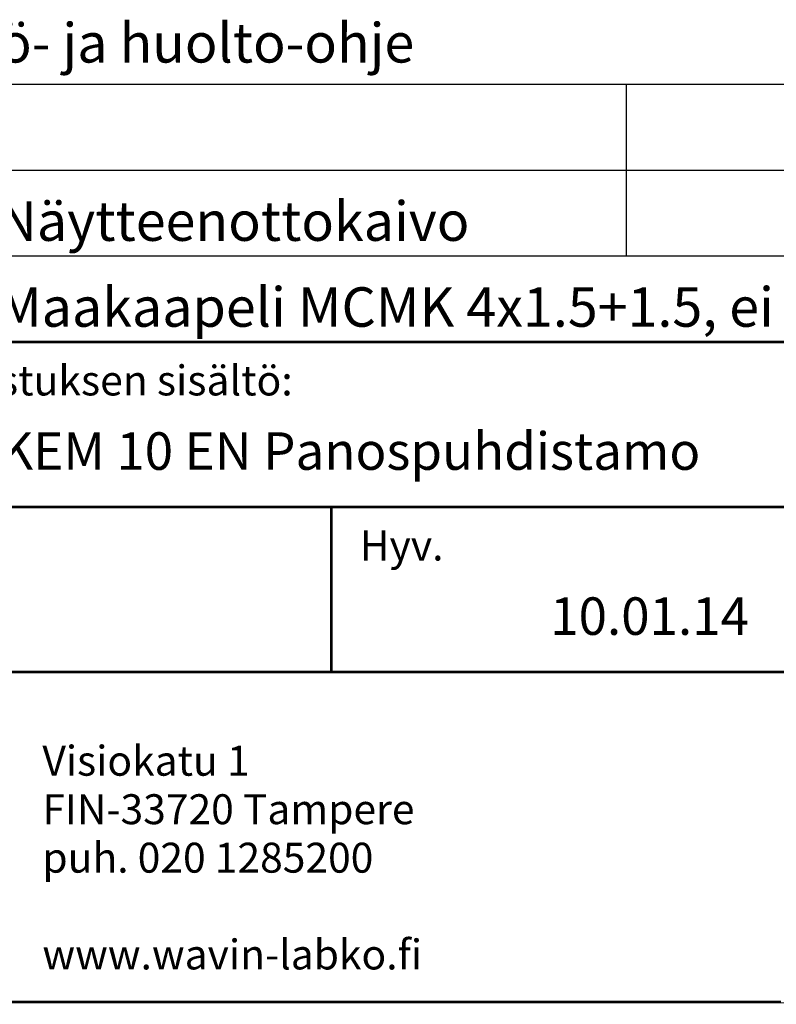
# Model space of a CAD drawing. Units: millimetres. Extents: x 0 to 11443, y 0 to 7967.
# Drawn here: x 7183 to 8709, y 0 to 1984 of the extents above; entities that cross this region are included whole.
import ezdxf
from ezdxf.enums import TextEntityAlignment as Align

# ---------------------------------------------------------------- set-up
doc = ezdxf.new("R2010")
doc.units = ezdxf.units.MM
doc.header["$LTSCALE"] = 161
doc.layers.add('Teksti', color=5, linetype='Continuous')
doc.styles.add('ROMANS', font='ROMANS.SHX')

# ---------------------------------------------------------------- blocks, each defined once
blk = doc.blocks.new('OTSIKK-S')
at = {"layer": 'Teksti', "const_width": 0.2}
for points in [[(-169.167, 49.622), (-169.167, 37.217), (-203, 37.217), (-203, 24.811), (-169.167, 24.811), (-169.167, 37.217), (-135.333, 37.217), (-135.333, 24.811), (-101.5, 24.811)], [(-25.375, 24.811), (-203, 24.811), (-203, 49.622), (0, 49.622)], [(0, 37.217), (-203, 37.217), (-203, 0), (-101.5, 0)]]:
    blk.add_lwpolyline(points, dxfattribs=at)
at = {"layer": 'Teksti', "style": 'ROMANS'}
for s, height, p in [('Piirustuksen sisältö:', 2.25556, (-167.029, 45.597)), ('Hyv.', 2.2556, (-133.195, 33.191)), ('Visiokatu 1', 2.24997, (-157.063, 17.014)), ('FIN-33720 Tampere', 2.24997, (-157.063, 13.371)), ('puh. 020 1285200', 2.24997, (-157.063, 9.728)), ('www.wavin-labko.fi', 2.24997, (-157.063, 2.453))]:
    blk.add_text(s, height=height, dxfattribs=at).set_placement(p)
for tag, p in [('TILAUSNRO', (-200.579, 40.008)), ('SISALTO', (-166.745, 40.008)), ('LAJI', (-48.329, 40.008)), ('PÄIV', (-48.329, 27.603)), ('TA', (-166.745, 27.603)), ('HY', (-132.912, 27.603)), ('PIIRNO', (-99.079, 27.603)), ('SIVU', (-61.759, 27.603)), ('SIVUJA', (-55.394, 27.603)), ('MK', (-22.954, 27.603)), ('ASIA', (-99.079, 15.197)), ('OSO', (-99.079, 9.558)), ('TMPAI', (-99.079, 3.919))]:
    blk.add_attdef(tag, p, '', height=2.819, dxfattribs=at)
for tag, p in [('TP', (-137.755, 27.603)), ('HP', (-103.921, 27.603))]:
    blk.add_attdef(tag, text='', height=2.819, dxfattribs=at).set_placement(p, align=Align.RIGHT)

msp = doc.modelspace()

# ---------------------------------------------------------------- linework, layer by layer
at = {"layer": 'Teksti'}
msp.add_line((0, 0), (11440, 4.5), dxfattribs=at)
for points in [[(5997.6, 1854.3), (11440, 1854.3)], [(8406.2, 1854.3), (8406.2, 1681.1)], [(5997.6, 1681.1), (11440, 1681.1)], [(8406.2, 1681.1), (8406.2, 1508)], [(5997.6, 1508), (11440, 1508)]]:
    msp.add_lwpolyline(points, dxfattribs=at)

# ---------------------------------------------------------------- block references
ref = msp.add_blockref('OTSIKK-S', (11440, 4.5), dxfattribs=dict(at, xscale=26.80993251081657, yscale=26.80993251081657, zscale=26.80993251081657))
ref.add_attrib('SISALTO', 'BIOKEM 10 EN Panospuhdistamo', (6969.6, 1077.1), dxfattribs={"height": 75.589, "style": 'ROMANS'})
ref.add_attrib('HP', '10.01.14', dxfattribs={"height": 75.59, "style": 'ROMANS'}).set_placement((8653.9, 744.5), align=Align.RIGHT)

# ---------------------------------------------------------------- texts
at = {"layer": 'Teksti', "style": 'ROMANS'}
for s, p in [('Asennus- käyttö- ja huolto-ohje', (6394.8, 1897.8)), ('LISÄVARUSTE: Näytteenottokaivo ', (6394.8, 1538.5)), ('LISÄVARUSTE: Maakaapeli MCMK 4x1.5+1.5, ei sis. toimitukseen, tarvitaan 2 kpl', (6394.8, 1365.4))]:
    msp.add_text(s, height=79.527, dxfattribs=at).set_placement(p)

doc.saveas('drawing.dxf')
